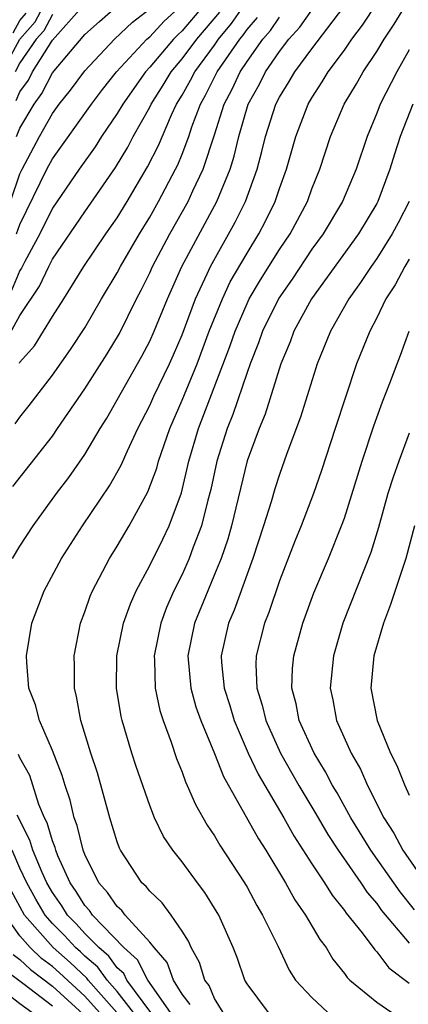
# Model space of a CAD drawing. Units: inches. Extents: x 2580000 to 2583000, y 1491000 to 1494000.
# Drawn here: x 2580859 to 2580883, y 1491130 to 1491190 of the extents above; entities that cross this region are included whole.
import ezdxf

# ---------------------------------------------------------------- set-up
doc = ezdxf.new("R2010")
doc.units = ezdxf.units.IN
doc.header["$MEASUREMENT"] = 0
doc.layers.add('LD25801491_2ft', color=12, linetype='Continuous')

msp = doc.modelspace()

# ---------------------------------------------------------------- linework, layer by layer
at = {"layer": 'LD25801491_2ft'}
for points, elevation in [([(2580857.902, 1491187), (2580859, 1491189.008), (2580859.932, 1491190.068), (2580860.426, 1491191)], 10608), ([(2580858.431, 1491179), (2580859, 1491180.716), (2580859.136, 1491181), (2580860.2, 1491183), (2580861, 1491184.428), (2580861.42, 1491185), (2580862.129, 1491185.871), (2580863, 1491187.056), (2580864.828, 1491189), (2580865.942, 1491190.058), (2580867, 1491190.887)], 10616), ([(2580870.248, 1491191), (2580869, 1491189.522), (2580868.728, 1491189.273), (2580868.474, 1491189), (2580867, 1491187.276), (2580866.741, 1491187), (2580865.337, 1491185), (2580865, 1491184.418), (2580864.036, 1491183), (2580863.635, 1491182.365), (2580862.661, 1491181), (2580861, 1491178.582), (2580860.229, 1491177), (2580859.3, 1491175.3), (2580859.1, 1491174.9), (2580859, 1491174.753), (2580858.492, 1491173.509)], 10620), ([(2580858.549, 1491157), (2580859, 1491157.743), (2580859.825, 1491159), (2580861.266, 1491161), (2580862.02, 1491161.979), (2580863, 1491163.403), (2580863.947, 1491165), (2580864.352, 1491165.648), (2580865, 1491166.764), (2580866.525, 1491169.475), (2580867, 1491170.39), (2580867.273, 1491171), (2580868.09, 1491173), (2580868.985, 1491175), (2580871.138, 1491179), (2580871.951, 1491181), (2580872.205, 1491181.795), (2580872.492, 1491183), (2580873.069, 1491185), (2580873.759, 1491186.241), (2580874.139, 1491187), (2580875, 1491188.241), (2580875.581, 1491189), (2580876.256, 1491189.743), (2580877.419, 1491191.419)], 10630), ([(2580858.779, 1491185.221), (2580859, 1491185.765), (2580859.52, 1491186.48), (2580859.785, 1491187), (2580861, 1491188.951), (2580862.837, 1491191)], 10612), ([(2580858.791, 1491183), (2580859, 1491183.512), (2580859.873, 1491185), (2580860.347, 1491185.653), (2580861, 1491186.93), (2580863, 1491189.305), (2580863.901, 1491190.099), (2580864.93, 1491191)], 10614), ([(2580858.8, 1491177), (2580859, 1491177.573), (2580860.668, 1491181), (2580861, 1491181.627), (2580863.406, 1491185), (2580864.094, 1491185.906), (2580864.96, 1491187), (2580866.827, 1491189), (2580867, 1491189.152), (2580867.891, 1491190.109), (2580869, 1491191.12)], 10618), ([(2580858.969, 1491169.031), (2580859, 1491169.089), (2580859.895, 1491170.105), (2580861, 1491171.909), (2580861.698, 1491173), (2580862.94, 1491175), (2580864.294, 1491177), (2580865, 1491178.001), (2580865.611, 1491179), (2580866.868, 1491181.132), (2580867.539, 1491182.461), (2580868.345, 1491184.345), (2580868.654, 1491185), (2580869, 1491185.563), (2580869.519, 1491186.481), (2580869.777, 1491187), (2580871, 1491188.642), (2580871.251, 1491189), (2580872.037, 1491189.964), (2580872.767, 1491191)], 10624), ([(2580869.492, 1491129.492), (2580869, 1491130.123), (2580868.466, 1491131), (2580868.078, 1491132.078), (2580867.268, 1491133), (2580867, 1491133.346), (2580865.496, 1491135), (2580865.281, 1491135.281), (2580865, 1491135.527), (2580864.41, 1491136.41), (2580863.872, 1491137), (2580863, 1491138.749), (2580862.901, 1491139), (2580862.535, 1491140.535), (2580862.348, 1491141), (2580862.097, 1491142.097), (2580861.784, 1491143), (2580861.613, 1491143.613), (2580861, 1491145.158), (2580860.213, 1491147), (2580859.968, 1491147.968), (2580859.56, 1491149), (2580859.423, 1491150.577), (2580859.407, 1491151), (2580859.729, 1491153), (2580860.488, 1491155), (2580861.566, 1491157), (2580862.858, 1491159), (2580864.532, 1491161.468), (2580865.251, 1491162.749), (2580865.625, 1491163.625), (2580866.265, 1491165), (2580867, 1491166.426), (2580867.251, 1491167), (2580868.213, 1491169), (2580868.458, 1491169.542), (2580869, 1491170.79), (2580869.821, 1491173), (2580870.542, 1491174.543), (2580870.742, 1491175), (2580872.278, 1491177.722), (2580872.903, 1491179), (2580873.623, 1491181), (2580873.918, 1491182.082), (2580874.138, 1491183), (2580874.776, 1491185), (2580875, 1491185.431), (2580875.6, 1491186.4), (2580875.941, 1491187), (2580877, 1491188.42), (2580878.964, 1491191)], 10632), ([(2580871.535, 1491129), (2580871, 1491129.857), (2580870.658, 1491130.658), (2580870.392, 1491131), (2580870.076, 1491132.076), (2580869.563, 1491133), (2580869.399, 1491133.399), (2580869, 1491134.019), (2580868.328, 1491135), (2580867.76, 1491135.76), (2580867, 1491136.478), (2580866.774, 1491136.774), (2580866.516, 1491137), (2580865.205, 1491139), (2580865.138, 1491139.138), (2580865, 1491139.516), (2580864.55, 1491141), (2580863.779, 1491143.779), (2580863.379, 1491145), (2580862.761, 1491147), (2580862.492, 1491148.492), (2580862.357, 1491149), (2580862.362, 1491150.362), (2580862.339, 1491151), (2580862.735, 1491153), (2580863, 1491153.693), (2580863.339, 1491154.661), (2580863.481, 1491155), (2580864.524, 1491157), (2580865, 1491157.755), (2580865.731, 1491159), (2580866.894, 1491161.106), (2580867.438, 1491162.562), (2580867.553, 1491163), (2580868.238, 1491165), (2580869, 1491166.751), (2580869.923, 1491169), (2580870.674, 1491171), (2580871.478, 1491173), (2580871.962, 1491174.038), (2580873, 1491175.815), (2580873.735, 1491177), (2580874.168, 1491177.831), (2580874.74, 1491179), (2580875, 1491179.8), (2580875.428, 1491181), (2580876.002, 1491183), (2580876.771, 1491185), (2580877, 1491185.391), (2580877.632, 1491186.368), (2580877.999, 1491187), (2580879, 1491188.337), (2580879.463, 1491189), (2580880.125, 1491189.875), (2580881, 1491191.215)], 10634), ([(2580874.326, 1491129), (2580873, 1491130.76), (2580872.857, 1491131), (2580872.384, 1491132.384), (2580872.149, 1491133), (2580871.26, 1491135), (2580871.166, 1491135.166), (2580870.405, 1491136.405), (2580869.949, 1491137), (2580869, 1491138.293), (2580868.436, 1491139), (2580867.858, 1491139.858), (2580867.306, 1491141), (2580867, 1491141.76), (2580866.166, 1491144.166), (2580865.899, 1491145), (2580865.304, 1491147), (2580865.245, 1491147.245), (2580864.955, 1491149), (2580864.982, 1491151), (2580865.392, 1491153), (2580865.81, 1491154.19), (2580866.171, 1491155), (2580867, 1491156.555), (2580867.813, 1491158.187), (2580868.195, 1491159), (2580868.952, 1491161.048), (2580869.416, 1491163), (2580870.01, 1491165), (2580871.94, 1491170.06), (2580872.26, 1491171), (2580873, 1491172.711), (2580873.142, 1491173), (2580873.828, 1491174.172), (2580875, 1491176.035), (2580875.65, 1491177), (2580876.722, 1491179), (2580877, 1491179.771), (2580877.493, 1491181), (2580878.154, 1491183), (2580878.995, 1491185), (2580879.747, 1491186.253), (2580880.154, 1491187), (2580881, 1491188.247), (2580881.452, 1491189), (2580882.067, 1491189.933), (2580882.719, 1491191)], 10636), ([(2580857.939, 1491170.061), (2580859, 1491171.981), (2580860.215, 1491173.785), (2580860.776, 1491175), (2580861, 1491175.438), (2580863, 1491178.367), (2580864.899, 1491181.101), (2580865.649, 1491182.351), (2580865.985, 1491183), (2580867, 1491184.826), (2580867.082, 1491185), (2580867.824, 1491186.177), (2580868.321, 1491187), (2580869, 1491187.789), (2580869.91, 1491189), (2580871.319, 1491190.681)], 10622), ([(2580858.56, 1491161.44), (2580861, 1491164.541), (2580861.324, 1491165), (2580863, 1491167.441), (2580864.388, 1491169.612), (2580865.134, 1491170.866), (2580866.193, 1491173), (2580866.472, 1491173.528), (2580867, 1491174.595), (2580867.181, 1491175), (2580868.238, 1491177), (2580869.363, 1491179), (2580869.659, 1491179.659), (2580870.301, 1491181), (2580871, 1491183.116), (2580871.585, 1491185), (2580872.076, 1491185.925), (2580872.567, 1491187), (2580873, 1491187.638), (2580873.982, 1491189), (2580874.454, 1491189.546), (2580875, 1491190.361)], 10628), ([(2580858.594, 1491189.406), (2580859, 1491190.163), (2580859.391, 1491190.609)], 10606), ([(2580861, 1491190.522), (2580860.473, 1491189.527), (2580860.009, 1491189), (2580859, 1491187.545), (2580858.702, 1491187)], 10610), ([(2580858.702, 1491165.298), (2580859, 1491165.708), (2580859.581, 1491166.419), (2580861, 1491168.287), (2580862.127, 1491169.873), (2580863, 1491171.213), (2580864.037, 1491173), (2580865, 1491174.604), (2580865.205, 1491175), (2580866.367, 1491177), (2580867, 1491178.036), (2580867.544, 1491179), (2580868.597, 1491181), (2580868.732, 1491181.268), (2580869, 1491181.922), (2580869.409, 1491183), (2580869.607, 1491183.608), (2580870.128, 1491185), (2580870.443, 1491185.557), (2580871.163, 1491187), (2580872.553, 1491189), (2580872.754, 1491189.246), (2580873, 1491189.596), (2580873.65, 1491190.35)], 10626), ([(2580883, 1491188.341), (2580882.225, 1491187), (2580881.207, 1491185), (2580881, 1491184.45), (2580880.402, 1491183), (2580879.72, 1491181), (2580878.88, 1491179), (2580877.691, 1491177), (2580877, 1491176.053), (2580875.782, 1491174.218), (2580874.96, 1491173.04), (2580873.955, 1491171), (2580873.713, 1491170.287), (2580873.193, 1491169), (2580873, 1491168.464), (2580872.132, 1491165.868), (2580871.777, 1491165), (2580871.14, 1491163), (2580870.762, 1491161.238), (2580870.585, 1491160.585), (2580870.198, 1491159), (2580869.685, 1491157.685), (2580869.442, 1491157), (2580869, 1491156.011), (2580868.493, 1491155), (2580868.037, 1491153.963), (2580867.68, 1491153), (2580867.269, 1491151), (2580867.295, 1491150.705), (2580867.341, 1491149), (2580867.628, 1491147.628), (2580867.838, 1491147), (2580868.33, 1491145.67), (2580868.66, 1491144.66), (2580869, 1491143.828), (2580869.215, 1491143.215), (2580869.319, 1491143), (2580869.821, 1491141.821), (2580870.548, 1491140.548), (2580871, 1491139.893), (2580871.327, 1491139.327), (2580872.846, 1491137), (2580873, 1491136.732), (2580873.6, 1491135.6), (2580873.962, 1491135), (2580874.928, 1491133.072), (2580875.606, 1491131.606), (2580875.998, 1491131), (2580877, 1491129.922), (2580877.978, 1491129)], 10638), ([(2580883.224, 1491185), (2580882.439, 1491183), (2580882.082, 1491181.918), (2580881.807, 1491181), (2580881.067, 1491179), (2580881, 1491178.872), (2580879.871, 1491177), (2580876.977, 1491173), (2580875.889, 1491171), (2580875.649, 1491170.35), (2580875.085, 1491169), (2580874.112, 1491165.888), (2580873.739, 1491165), (2580873, 1491163.009), (2580872.043, 1491159), (2580871.813, 1491158.187), (2580871.402, 1491157), (2580871, 1491155.998), (2580870.574, 1491155), (2580869.767, 1491153), (2580869.347, 1491151), (2580869.531, 1491149), (2580869.854, 1491147.854), (2580870.162, 1491147), (2580871, 1491144.962), (2580871.548, 1491143.548), (2580873.703, 1491139.703), (2580874.16, 1491139), (2580875.379, 1491137), (2580875.955, 1491135.955), (2580876.614, 1491135), (2580877.497, 1491133.498), (2580877.884, 1491133), (2580878.293, 1491132.293), (2580879, 1491131.409), (2580879.166, 1491131.166), (2580879.345, 1491131), (2580881, 1491129.643), (2580881.936, 1491129)], 10640), ([(2580882.988, 1491179), (2580882.319, 1491177.68), (2580881.955, 1491177), (2580881, 1491175.491), (2580880.645, 1491175), (2580879.994, 1491174.006), (2580879.27, 1491173), (2580878.136, 1491171), (2580877.317, 1491169), (2580876.301, 1491165.699), (2580875.463, 1491163.463), (2580875, 1491162.167), (2580874.713, 1491161.287), (2580874.482, 1491160.482), (2580874.013, 1491159), (2580873.354, 1491157), (2580872.201, 1491153.799), (2580871.861, 1491153), (2580871.399, 1491151), (2580871.418, 1491150.581), (2580871.581, 1491149), (2580871.931, 1491147.931), (2580872.214, 1491147), (2580873.078, 1491145), (2580873.689, 1491143.689), (2580875.27, 1491141), (2580875.892, 1491139.892), (2580877, 1491138.171), (2580877.777, 1491137), (2580878.241, 1491136.241), (2580879, 1491135.297), (2580879.117, 1491135.117), (2580880.094, 1491133.906), (2580880.872, 1491132.872), (2580881, 1491132.752), (2580881.75, 1491131.75), (2580883, 1491130.805)], 10642), ([(2580883, 1491175.454), (2580882.72, 1491175), (2580882.13, 1491173.87), (2580881.564, 1491173), (2580881, 1491171.827), (2580880.56, 1491171), (2580879.748, 1491169), (2580879.061, 1491166.939), (2580878.443, 1491165), (2580877.589, 1491162.411), (2580877.104, 1491161), (2580876.33, 1491159), (2580875.937, 1491158.063), (2580875, 1491155.608), (2580874.343, 1491153.657), (2580874.082, 1491153), (2580873.555, 1491151), (2580873.534, 1491150.466), (2580873.601, 1491149), (2580873.943, 1491147.943), (2580874.165, 1491147), (2580875.056, 1491145), (2580876.184, 1491143), (2580877.24, 1491141.24), (2580877.976, 1491139.976), (2580878.616, 1491139), (2580880.015, 1491137), (2580880.404, 1491136.404), (2580881, 1491135.723), (2580881.297, 1491135.297), (2580883, 1491133.276)], 10644), ([(2580883.328, 1491135.328), (2580882.432, 1491136.432), (2580880.63, 1491139), (2580879.398, 1491141), (2580878.55, 1491142.55), (2580878.276, 1491143), (2580877.846, 1491143.846), (2580877.131, 1491145), (2580876.219, 1491147), (2580876.024, 1491148.024), (2580875.752, 1491149), (2580875.8, 1491150.2), (2580875.875, 1491151), (2580876.439, 1491153), (2580877.117, 1491154.883), (2580878.014, 1491157), (2580878.831, 1491159), (2580879, 1491159.474), (2580880.096, 1491163), (2580880.826, 1491165.175), (2580881.351, 1491166.649), (2580881.807, 1491167.807), (2580882.246, 1491169), (2580882.464, 1491169.536), (2580882.991, 1491171)], 10646), ([(2580883, 1491164.718), (2580882.351, 1491163), (2580882, 1491162), (2580881.689, 1491161), (2580881.098, 1491158.902), (2580880.632, 1491157.368), (2580878.915, 1491153), (2580878.324, 1491151), (2580878.129, 1491149), (2580878.286, 1491148.286), (2580878.523, 1491147), (2580879.416, 1491145), (2580879.997, 1491143.997), (2580880.424, 1491143), (2580881.437, 1491141), (2580882.058, 1491140.058), (2580882.614, 1491139), (2580883.993, 1491137)], 10648), ([(2580883.323, 1491159), (2580882.779, 1491157), (2580881.849, 1491154.152), (2580881.404, 1491153), (2580880.807, 1491151), (2580880.628, 1491149), (2580881.026, 1491147), (2580881.846, 1491145), (2580882.226, 1491144.226), (2580882.724, 1491143), (2580883, 1491142.402)], 10650), ([(2580868.291, 1491129), (2580866.879, 1491131), (2580866.249, 1491132.249), (2580865.407, 1491133), (2580863.482, 1491135), (2580863.289, 1491135.289), (2580863, 1491135.605), (2580862.471, 1491136.471), (2580862.101, 1491137), (2580861.341, 1491138.659), (2580861.207, 1491139), (2580861.167, 1491139.167), (2580861, 1491139.583), (2580860.684, 1491140.685), (2580860.521, 1491141), (2580860.177, 1491141.823), (2580859.607, 1491143.607), (2580859, 1491144.708), (2580858.914, 1491144.914)], 10630), ([(2580867.064, 1491129), (2580865.597, 1491131), (2580865.397, 1491131.397), (2580865, 1491131.75), (2580864.475, 1491132.475), (2580863.858, 1491133), (2580863, 1491133.879), (2580862.464, 1491134.464), (2580861.933, 1491135), (2580861.579, 1491135.579), (2580861, 1491136.407), (2580860.661, 1491137), (2580860.363, 1491137.637), (2580859.799, 1491139), (2580859.621, 1491139.622), (2580858.83, 1491141.17)], 10628), ([(2580866.012, 1491129), (2580865, 1491130.29), (2580864.375, 1491131), (2580863.797, 1491131.797), (2580863, 1491132.476), (2580862.732, 1491132.732), (2580862.423, 1491133), (2580861.743, 1491133.743), (2580861, 1491134.492), (2580860.556, 1491135), (2580859.983, 1491135.983), (2580859.419, 1491137), (2580859, 1491137.897), (2580858.514, 1491139)], 10626), ([(2580864.97, 1491129), (2580863.206, 1491131), (2580863.119, 1491131.119), (2580862.092, 1491132.092), (2580861.041, 1491133), (2580859.291, 1491135), (2580858.485, 1491136.485)], 10624), ([(2580863.899, 1491129), (2580863, 1491130.01), (2580861.451, 1491131.451), (2580861, 1491131.842), (2580860.336, 1491132.336), (2580859.631, 1491133), (2580859, 1491133.735), (2580858.083, 1491135)], 10622), ([(2580858.578, 1491132.578), (2580859, 1491132.265), (2580859.651, 1491131.651), (2580861, 1491130.634), (2580862.892, 1491128.892)], 10620), ([(2580861, 1491129.397), (2580859.265, 1491130.735), (2580857.813, 1491131.813)], 10618), ([(2580859.734, 1491129), (2580859, 1491129.546), (2580857.049, 1491131.049)], 10616)]:
    msp.add_lwpolyline(points, dxfattribs=dict(at, elevation=elevation))

doc.saveas('drawing.dxf')
